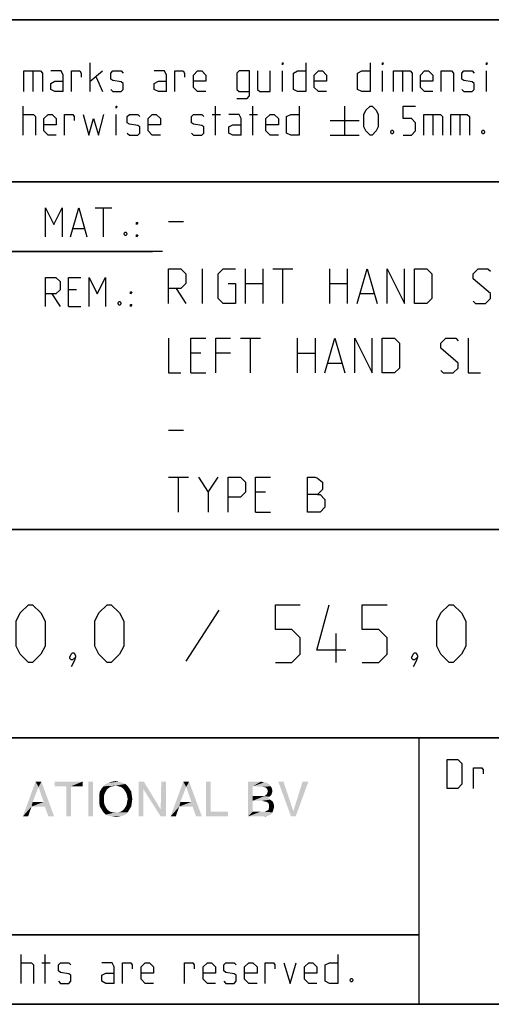
# Model space of a CAD drawing. Extents: x 0 to 1016, y 0 to 594.
# Drawn here: x 714 to 754, y 10 to 95 of the extents above; entities that cross this region are included whole.
import ezdxf

# ---------------------------------------------------------------- set-up
doc = ezdxf.new("R2010")
doc.units = 0
doc.header["$LTSCALE"] = 46.255
doc.layers.get('0').update_dxf_attribs({"linetype": 'CONTINUOUS'})

# ---------------------------------------------------------------- blocks, each defined once
blk = doc.blocks.new('THOMAS-LOGO_BL0')
at = {"color": 7, "linetype": 'CONTINUOUS'}
for points in [[(715.171, 28.772), (713.821, 26.222), (714.921, 29.222)], [(714.921, 29.222), (715.421, 29.222), (715.171, 28.772)], [(715.621, 27.472), (715.171, 28.772), (715.421, 29.222)], [(715.721, 27.072), (715.621, 27.472), (715.421, 29.222)], [(716.021, 26.222), (715.721, 27.072), (715.421, 29.222)], [(716.021, 26.222), (715.421, 29.222), (716.521, 26.222)], [(718.971, 29.222), (716.571, 28.822), (716.571, 29.222)], [(717.571, 28.822), (716.571, 28.822), (718.971, 29.222)], [(717.971, 28.822), (717.571, 28.822), (718.971, 29.222)], [(717.971, 28.822), (718.971, 29.222), (718.971, 28.822)], [(719.871, 29.222), (719.471, 26.222), (719.471, 29.222)], [(719.471, 26.222), (719.871, 29.222), (719.871, 26.222)], [(722.671, 29.022), (721.82, 28.872), (720.771, 28.822)], [(722.671, 29.022), (720.771, 28.822), (720.971, 29.022)], [(722.42, 29.122), (720.971, 29.022), (721.221, 29.122)], [(720.971, 29.022), (722.42, 29.122), (722.671, 29.022)], [(722.121, 29.222), (721.221, 29.122), (721.521, 29.222)], [(721.221, 29.122), (722.121, 29.222), (722.42, 29.122)], [(721.521, 29.222), (721.82, 29.272), (722.121, 29.222)], [(722.071, 28.822), (721.82, 28.872), (722.671, 29.022)], [(722.071, 28.822), (722.671, 29.022), (722.871, 28.822)], [(724.27, 29.222), (724.22, 28.572), (723.82, 26.222)], [(724.27, 29.222), (723.82, 26.222), (723.82, 29.222)], [(724.22, 28.572), (724.27, 29.222), (725.72, 26.822)], [(726.17, 29.222), (725.72, 26.822), (725.77, 29.222)], [(725.72, 26.222), (725.72, 26.822), (726.17, 29.222)], [(725.72, 26.222), (726.17, 29.222), (726.17, 26.222)], [(727.921, 28.772), (726.571, 26.222), (727.67, 29.222)], [(727.67, 29.222), (728.17, 29.222), (727.921, 28.772)], [(728.37, 27.472), (727.921, 28.772), (728.17, 29.222)], [(728.471, 27.072), (728.37, 27.472), (728.17, 29.222)], [(728.77, 26.222), (728.471, 27.072), (728.17, 29.222)], [(728.77, 26.222), (728.17, 29.222), (729.271, 26.222)], [(730.02, 29.222), (730.02, 26.622), (729.62, 26.222)], [(730.02, 29.222), (729.62, 26.222), (729.62, 29.222)], [(733.27, 29.222), (734.37, 29.222), (733.67, 28.822)], [(733.67, 28.822), (733.27, 26.222), (733.27, 29.222)], [(734.37, 29.222), (734.57, 29.172), (733.67, 28.822)], [(734.72, 29.172), (734.87, 29.122), (733.67, 28.822)], [(734.57, 29.172), (734.72, 29.172), (733.67, 28.822)], [(734.87, 29.122), (735.12, 28.972), (733.67, 28.822)], [(733.67, 28.822), (735.12, 28.972), (735.22, 28.822)], [(736.32, 29.222), (736.97, 26.222), (735.87, 29.222)], [(736.32, 29.222), (737.17, 26.672), (736.97, 26.222)], [(736.97, 26.222), (737.17, 26.672), (738.47, 29.222)], [(736.97, 26.222), (738.47, 29.222), (737.37, 26.222)], [(738.47, 29.222), (737.17, 26.672), (737.97, 29.222)], [(715.171, 28.772), (714.671, 27.472), (713.821, 26.222)], [(717.971, 28.822), (717.571, 26.222), (717.571, 28.822)], [(717.571, 26.222), (717.971, 28.822), (717.971, 26.222)], [(720.971, 28.372), (720.871, 28.172), (720.42, 28.072)], [(720.971, 28.372), (720.42, 28.072), (720.47, 28.372)], [(720.42, 28.072), (720.871, 28.172), (720.821, 27.972)], [(720.821, 27.972), (720.42, 27.722), (720.42, 28.072)], [(721.07, 28.522), (720.47, 28.372), (720.621, 28.622)], [(720.47, 28.372), (721.07, 28.522), (720.971, 28.372)], [(721.571, 28.822), (721.371, 28.772), (720.621, 28.622)], [(721.571, 28.822), (720.621, 28.622), (720.771, 28.822)], [(721.371, 28.772), (721.221, 28.672), (720.621, 28.622)], [(720.621, 28.622), (721.221, 28.672), (721.07, 28.522)], [(720.771, 28.822), (721.82, 28.872), (721.571, 28.822)], [(722.871, 28.822), (722.271, 28.772), (722.071, 28.822)], [(722.42, 28.672), (722.271, 28.772), (722.871, 28.822)], [(722.42, 28.672), (722.871, 28.822), (723.02, 28.622)], [(723.02, 28.622), (722.571, 28.522), (722.42, 28.672)], [(722.671, 28.372), (722.571, 28.522), (723.02, 28.622)], [(722.671, 28.372), (723.02, 28.622), (723.171, 28.372)], [(723.171, 28.372), (722.771, 28.172), (722.671, 28.372)], [(722.771, 28.172), (723.171, 28.372), (723.221, 28.072)], [(723.221, 28.072), (722.821, 27.972), (722.771, 28.172)], [(722.871, 27.722), (722.821, 27.972), (723.221, 28.072)], [(722.871, 27.722), (723.221, 28.072), (723.271, 27.722)], [(723.82, 26.222), (724.22, 28.572), (724.22, 26.222)], [(725.72, 26.822), (725.72, 26.222), (724.22, 28.572)], [(727.921, 28.772), (727.42, 27.472), (726.571, 26.222)], [(733.67, 28.822), (733.67, 27.972), (733.27, 26.222)], [(735.22, 28.822), (734.52, 28.772), (733.67, 28.822)], [(734.77, 28.722), (734.52, 28.772), (735.22, 28.822)], [(735.27, 28.072), (734.67, 27.972), (734.87, 28.122)], [(734.67, 27.972), (735.27, 28.072), (735.12, 27.922)], [(734.77, 28.722), (735.22, 28.822), (735.32, 28.622)], [(735.32, 28.622), (734.92, 28.572), (734.77, 28.722)], [(735.32, 28.222), (734.87, 28.122), (734.97, 28.372)], [(734.87, 28.122), (735.32, 28.222), (735.27, 28.072)], [(734.92, 28.572), (735.32, 28.622), (735.37, 28.422)], [(735.37, 28.422), (734.97, 28.372), (734.92, 28.572)], [(734.97, 28.372), (735.37, 28.422), (735.32, 28.222)], [(714.671, 27.472), (714.571, 27.072), (713.821, 26.222)], [(714.671, 27.472), (715.621, 27.472), (714.571, 27.072)], [(715.721, 27.072), (714.571, 27.072), (715.621, 27.472)], [(720.42, 27.722), (720.821, 27.972), (720.821, 27.722)], [(720.821, 27.722), (720.821, 27.472), (720.42, 27.372)], [(720.821, 27.722), (720.42, 27.372), (720.42, 27.722)], [(720.42, 27.372), (720.821, 27.472), (720.871, 27.222)], [(720.871, 27.222), (720.47, 27.072), (720.42, 27.372)], [(720.47, 27.072), (720.871, 27.222), (720.971, 27.022)], [(723.171, 27.072), (722.671, 27.022), (722.771, 27.222)], [(723.221, 27.372), (722.771, 27.222), (722.821, 27.472)], [(722.771, 27.222), (723.221, 27.372), (723.171, 27.072)], [(723.271, 27.722), (722.821, 27.472), (722.871, 27.722)], [(722.821, 27.472), (723.271, 27.722), (723.221, 27.372)], [(727.42, 27.472), (727.321, 27.072), (726.571, 26.222)], [(727.42, 27.472), (728.37, 27.472), (727.321, 27.072)], [(728.471, 27.072), (727.321, 27.072), (728.37, 27.472)], [(733.67, 27.972), (733.67, 27.572), (733.27, 26.222)], [(733.67, 27.572), (733.67, 26.622), (733.27, 26.222)], [(734.67, 27.972), (735.12, 27.922), (733.67, 27.572)], [(734.52, 27.972), (734.67, 27.972), (733.67, 27.572)], [(734.37, 27.972), (734.52, 27.972), (733.67, 27.572)], [(733.67, 27.972), (734.37, 27.972), (733.67, 27.572)], [(735.12, 27.922), (734.97, 27.822), (733.67, 27.572)], [(734.97, 27.822), (735.17, 27.672), (733.67, 27.572)], [(734.47, 27.572), (733.67, 27.572), (735.17, 27.672)], [(734.62, 27.522), (734.47, 27.572), (735.17, 27.672)], [(734.62, 27.522), (735.17, 27.672), (735.37, 27.522)], [(735.37, 27.522), (734.87, 27.472), (734.62, 27.522)], [(735.02, 27.372), (734.87, 27.472), (735.37, 27.522)], [(735.02, 27.372), (735.37, 27.522), (735.47, 27.322)], [(735.47, 27.322), (735.07, 27.222), (735.02, 27.372)], [(735.07, 27.222), (735.47, 27.322), (735.52, 27.072)], [(735.52, 27.072), (735.07, 26.972), (735.07, 27.222)], [(713.821, 26.222), (714.571, 27.072), (714.271, 26.222)], [(720.971, 27.022), (720.621, 26.822), (720.47, 27.072)], [(720.971, 27.022), (721.07, 26.872), (720.621, 26.822)], [(720.621, 26.822), (721.07, 26.872), (721.221, 26.722)], [(721.221, 26.722), (720.771, 26.572), (720.621, 26.822)], [(721.221, 26.722), (721.371, 26.622), (720.771, 26.572)], [(720.771, 26.572), (721.371, 26.622), (721.571, 26.572)], [(721.571, 26.572), (720.971, 26.372), (720.771, 26.572)], [(722.071, 26.572), (722.871, 26.572), (720.971, 26.372)], [(721.82, 26.572), (722.071, 26.572), (720.971, 26.372)], [(721.571, 26.572), (721.82, 26.572), (720.971, 26.372)], [(720.971, 26.372), (722.871, 26.572), (722.671, 26.372)], [(722.671, 26.372), (721.221, 26.272), (720.971, 26.372)], [(721.221, 26.272), (722.671, 26.372), (722.42, 26.272)], [(722.871, 26.572), (722.071, 26.572), (722.271, 26.622)], [(722.271, 26.622), (722.42, 26.722), (723.02, 26.822)], [(722.271, 26.622), (723.02, 26.822), (722.871, 26.572)], [(723.02, 26.822), (722.42, 26.722), (722.571, 26.872)], [(722.571, 26.872), (722.671, 27.022), (723.171, 27.072)], [(722.571, 26.872), (723.171, 27.072), (723.02, 26.822)], [(726.571, 26.222), (727.321, 27.072), (727.02, 26.222)], [(730.02, 26.622), (731.52, 26.622), (729.62, 26.222)], [(729.62, 26.222), (731.52, 26.622), (731.52, 26.222)], [(734.67, 26.622), (735.37, 26.572), (733.27, 26.222)], [(734.52, 26.622), (734.67, 26.622), (733.27, 26.222)], [(734.32, 26.622), (734.52, 26.622), (733.27, 26.222)], [(733.67, 26.622), (734.32, 26.622), (733.27, 26.222)], [(735.37, 26.572), (735.27, 26.422), (733.27, 26.222)], [(735.27, 26.422), (735.12, 26.322), (733.27, 26.222)], [(734.67, 26.622), (734.82, 26.672), (735.42, 26.722)], [(734.67, 26.622), (735.42, 26.722), (735.37, 26.572)], [(735.42, 26.722), (734.82, 26.672), (735.02, 26.772)], [(735.47, 26.872), (735.02, 26.772), (735.07, 26.972)], [(735.02, 26.772), (735.47, 26.872), (735.42, 26.722)], [(735.07, 26.972), (735.52, 27.072), (735.47, 26.872)], [(722.42, 26.272), (721.521, 26.222), (721.221, 26.272)], [(721.521, 26.222), (722.42, 26.272), (722.121, 26.222)], [(722.121, 26.222), (721.82, 26.172), (721.521, 26.222)], [(735.12, 26.322), (734.97, 26.272), (733.27, 26.222)], [(734.52, 26.222), (733.27, 26.222), (734.97, 26.272)], [(734.52, 26.222), (734.97, 26.272), (734.77, 26.222)]]:
    blk.add_solid(points, dxfattribs=at)
blk = doc.blocks.new('COPYRIGHT_BL1')
at = {"color": 5, "linetype": 'CONTINUOUS'}
for p, q in [((713.676, 11.807), (713.676, 14.307)), ((715.759, 11.807), (715.759, 14.307)), ((715.461, 13.593), (716.176, 13.593))]:
    blk.add_line(p, q, dxfattribs=at)
for points in [[(740.997, 14.307), (740.997, 11.807), (740.283, 11.807), (739.926, 11.986), (739.926, 13.415), (740.283, 13.593), (740.997, 13.593)], [(713.676, 13.593), (714.569, 13.593), (714.747, 13.415), (714.747, 11.807)], [(716.89, 11.986), (717.069, 11.807), (717.783, 11.807), (717.961, 11.986), (717.961, 12.522), (717.783, 12.641), (717.069, 12.76), (716.89, 12.879), (716.89, 13.415), (717.069, 13.593), (717.783, 13.593), (717.961, 13.415)], [(721.711, 11.807), (721.711, 13.236), (721.533, 13.593), (720.64, 13.593)], [(722.426, 11.807), (722.426, 13.593), (723.14, 13.593), (723.259, 13.415), (723.259, 13.057)], [(725.104, 11.807), (724.39, 11.807), (724.033, 12.165), (724.033, 13.236), (724.39, 13.593), (724.747, 13.593), (725.104, 13.236), (725.104, 12.7), (724.033, 12.7)], [(727.783, 11.807), (727.783, 13.593), (728.497, 13.593), (728.616, 13.415), (728.616, 13.057)], [(730.461, 11.807), (729.747, 11.807), (729.39, 12.165), (729.39, 13.236), (729.747, 13.593), (730.104, 13.593), (730.461, 13.236), (730.461, 12.7), (729.39, 12.7)], [(731.176, 11.986), (731.354, 11.807), (732.069, 11.807), (732.247, 11.986), (732.247, 12.522), (732.069, 12.641), (731.354, 12.76), (731.176, 12.879), (731.176, 13.415), (731.354, 13.593), (732.069, 13.593), (732.247, 13.415)], [(734.033, 11.807), (733.319, 11.807), (732.961, 12.165), (732.961, 13.236), (733.319, 13.593), (733.676, 13.593), (734.033, 13.236), (734.033, 12.7), (732.961, 12.7)], [(734.747, 11.807), (734.747, 13.593), (735.461, 13.593), (735.58, 13.415), (735.58, 13.057)], [(736.354, 13.593), (736.89, 11.807), (737.426, 13.593)], [(739.211, 11.807), (738.497, 11.807), (738.14, 12.165), (738.14, 13.236), (738.497, 13.593), (738.854, 13.593), (739.211, 13.236), (739.211, 12.7), (738.14, 12.7)], [(721.711, 11.807), (720.997, 11.807), (720.64, 11.986), (720.64, 12.522), (720.997, 12.7), (721.711, 12.7)], [(742.247, 12.224), (742.307, 12.105), (742.307, 12.045), (742.247, 11.926), (742.128, 11.926), (742.068, 12.045), (742.068, 12.105), (742.128, 12.224), (742.247, 12.224)]]:
    blk.add_lwpolyline(points, dxfattribs=at)

msp = doc.modelspace()

# ---------------------------------------------------------------- linework, layer by layer
at = {"color": 2, "linetype": 'CONTINUOUS'}
for p, q in [((635, 95), (831, 95)), ((635, 81), (831, 81)), ((663, 75), (725, 75)), ((635, 51), (831, 51)), ((635, 33), (831, 33)), ((748, 33), (748, 10)), ((635, 16), (748, 16)), ((635, 10), (831, 10))]:
    msp.add_line(p, q, dxfattribs=at)
at = {"color": 4, "linetype": 'CONTINUOUS'}
for p, q in [((831, 95), (635, 95)), ((831, 81), (635, 81)), ((831, 51), (635, 51)), ((831, 33), (635, 33)), ((748, 33), (748, 10)), ((831, 10), (10, 10))]:
    msp.add_line(p, q, dxfattribs=at)
at = {"color": 5, "linetype": 'CONTINUOUS'}
for p, q in [((719.6249, 88.7889), (719.6249, 91.2889)), ((714.6845, 90.5746), (714.6845, 88.7889)), ((719.6249, 89.6818), (720.6963, 90.5746)), ((736.2321, 88.7889), (736.2321, 90.5746)), ((744.863, 88.7889), (744.863, 90.5746)), ((746.5892, 90.5746), (746.5892, 88.7889)), ((753.8511, 88.7889), (753.8511, 90.5746)), ((720.1607, 90.0389), (720.6963, 88.7889)), ((713.8511, 85.0389), (713.8511, 87.5389)), ((721.8869, 85.0389), (721.8869, 86.8246)), ((730.1606, 86.8246), (730.8749, 86.8246)), ((730.4582, 85.0389), (730.4582, 87.5389)), ((733.3749, 86.8246), (734.0892, 86.8246)), ((733.6726, 85.0389), (733.6726, 87.5389)), ((741.5892, 87.5389), (741.5892, 85.0389)), ((749.2083, 86.8246), (749.2083, 85.0389)), ((751.5297, 86.8246), (751.5297, 85.0389)), ((740.3392, 86.2889), (742.8392, 86.2889)), ((740.3392, 85.0389), (742.8392, 85.0389)), ((720.07, 78.749), (721.4986, 78.749)), ((720.7843, 76.249), (720.7843, 78.749)), ((718.1652, 76.9633), (719.1176, 76.9633)), ((718.4629, 71.6775), (717.7486, 71.6775)), ((716.32, 71.3204), (717.0343, 70.249)), ((717.7486, 70.249), (718.82, 70.249)), ((748, 16), (635, 16))]:
    msp.add_line(p, q, dxfattribs=at)
at = {"color": 7, "linetype": 'CONTINUOUS'}
for p, q in [((726.4, 77.5714), (727.6857, 77.5714)), ((725.8791, 75), (663, 75)), ((729.3286, 70.5), (729.3286, 73.5)), ((733.0428, 70.5), (733.0428, 73.5)), ((734.5429, 73.5), (734.5429, 70.5)), ((735.4, 73.5), (737.1143, 73.5)), ((736.2572, 70.5), (736.2572, 73.5)), ((740.3286, 70.5), (740.3286, 73.5)), ((741.8286, 73.5), (741.8286, 70.5)), ((727.0429, 71.7857), (727.9, 70.5)), ((733.0428, 72.2143), (734.5429, 72.2143)), ((740.3286, 72.2143), (741.8286, 72.2143)), ((742.9715, 71.3571), (744.1143, 71.3571)), ((732.6143, 67.5), (734.3286, 67.5)), ((733.4714, 64.5), (733.4714, 67.5)), ((737.5428, 64.5), (737.5428, 67.5)), ((739.0429, 67.5), (739.0429, 64.5)), ((729.1857, 66.2143), (728.3286, 66.2143)), ((731.7572, 66.2143), (730.4714, 66.2143)), ((737.5428, 66.2143), (739.0429, 66.2143)), ((740.1857, 65.3571), (741.3286, 65.3571)), ((728.3286, 64.5), (729.6143, 64.5)), ((726.4, 59.5714), (727.6857, 59.5714)), ((726.4, 55.5), (728.1143, 55.5)), ((727.2572, 52.5), (727.2572, 55.5)), ((729.8286, 54.2143), (730.6857, 55.5)), ((734.7571, 54.2143), (733.9, 54.2143)), ((733.9, 52.5), (735.1857, 52.5))]:
    msp.add_line(p, q, dxfattribs=at)
at = {"color": 1, "linetype": 'CONTINUOUS'}
for p, q in [((730.7381, 44.0238), (727.8809, 39.6191)), ((740.8571, 39.5), (740.8571, 42))]:
    msp.add_line(p, q, dxfattribs=at)
at = {"color": 5, "linetype": 'CONTINUOUS'}
for points in [[(736.2321, 91.1103), (736.2321, 91.2889), (736.2916, 91.2889), (736.2321, 91.1103)], [(738.2559, 91.2889), (738.2559, 88.7889), (737.5416, 88.7889), (737.1844, 88.9675), (737.1844, 90.3961), (737.5416, 90.5746), (738.2559, 90.5746)], [(743.7916, 91.2889), (743.7916, 88.7889), (743.0773, 88.7889), (742.7202, 88.9675), (742.7202, 90.3961), (743.0773, 90.5746), (743.7916, 90.5746)], [(744.863, 91.1103), (744.863, 91.2889), (744.9225, 91.2889), (744.863, 91.1103)], [(753.8511, 91.1103), (753.8511, 91.2889), (753.9107, 91.2889), (753.8511, 91.1103)], [(713.9107, 88.7889), (713.9107, 90.5746), (715.3392, 90.5746), (715.5178, 90.3961), (715.5178, 88.7889)], [(717.3035, 88.7889), (717.3035, 90.2175), (717.1249, 90.5746), (716.2321, 90.5746)], [(718.0178, 88.7889), (718.0178, 90.5746), (718.7321, 90.5746), (718.8511, 90.3961), (718.8511, 90.0389)], [(721.4107, 88.9675), (721.5892, 88.7889), (722.3035, 88.7889), (722.4821, 88.9675), (722.4821, 89.5032), (722.3035, 89.6222), (721.5892, 89.7413), (721.4107, 89.8603), (721.4107, 90.3961), (721.5892, 90.5746), (722.3035, 90.5746), (722.4821, 90.3961)], [(726.2321, 88.7889), (726.2321, 90.2175), (726.0535, 90.5746), (725.1606, 90.5746)], [(726.9464, 88.7889), (726.9464, 90.5746), (727.6606, 90.5746), (727.7797, 90.3961), (727.7797, 90.0389)], [(729.6249, 88.7889), (728.9106, 88.7889), (728.5535, 89.1461), (728.5535, 90.2175), (728.9106, 90.5746), (729.2678, 90.5746), (729.6249, 90.2175), (729.6249, 89.6818), (728.5535, 89.6818)], [(732.3035, 88.1937), (733.1964, 88.1937), (733.3749, 88.4318), (733.3749, 90.5746), (732.482, 90.5746), (732.3035, 90.3961), (732.3035, 88.9675), (732.482, 88.7889), (733.3749, 88.7889)], [(734.0892, 90.5746), (734.0892, 88.9675), (734.2678, 88.7889), (735.1606, 88.7889), (735.1606, 90.5746)], [(740.0416, 88.7889), (739.3273, 88.7889), (738.9702, 89.1461), (738.9702, 90.2175), (739.3273, 90.5746), (739.6844, 90.5746), (740.0416, 90.2175), (740.0416, 89.6818), (738.9702, 89.6818)], [(745.8154, 88.7889), (745.8154, 90.5746), (747.244, 90.5746), (747.4225, 90.3961), (747.4225, 88.7889)], [(749.2083, 88.7889), (748.494, 88.7889), (748.1368, 89.1461), (748.1368, 90.2175), (748.494, 90.5746), (748.8511, 90.5746), (749.2083, 90.2175), (749.2083, 89.6818), (748.1368, 89.6818)], [(749.9225, 88.7889), (749.9225, 90.5746), (750.8154, 90.5746), (750.994, 90.3961), (750.994, 88.7889)], [(751.7083, 88.9675), (751.8869, 88.7889), (752.6011, 88.7889), (752.7797, 88.9675), (752.7797, 89.5032), (752.6011, 89.6222), (751.8869, 89.7413), (751.7083, 89.8603), (751.7083, 90.3961), (751.8869, 90.5746), (752.6011, 90.5746), (752.7797, 90.3961)], [(717.3035, 88.7889), (716.5892, 88.7889), (716.2321, 88.9675), (716.2321, 89.5032), (716.5892, 89.6818), (717.3035, 89.6818)], [(726.2321, 88.7889), (725.5178, 88.7889), (725.1606, 88.9675), (725.1606, 89.5032), (725.5178, 89.6818), (726.2321, 89.6818)], [(713.8511, 86.8246), (714.744, 86.8246), (714.9225, 86.6461), (714.9225, 85.0389)], [(716.7083, 85.0389), (715.994, 85.0389), (715.6368, 85.3961), (715.6368, 86.4675), (715.994, 86.8246), (716.3511, 86.8246), (716.7083, 86.4675), (716.7083, 85.9318), (715.6368, 85.9318)], [(717.4225, 85.0389), (717.4225, 86.8246), (718.1369, 86.8246), (718.2559, 86.6461), (718.2559, 86.2889)], [(719.0297, 86.8246), (719.5059, 85.0389), (719.9225, 86.4675), (720.3392, 85.0389), (720.8154, 86.8246)], [(721.8869, 87.3603), (721.8869, 87.5389), (721.9463, 87.5389), (721.8869, 87.3603)], [(722.8392, 85.2175), (723.0178, 85.0389), (723.7321, 85.0389), (723.9106, 85.2175), (723.9106, 85.7532), (723.7321, 85.8722), (723.0178, 85.9913), (722.8392, 86.1103), (722.8392, 86.6461), (723.0178, 86.8246), (723.7321, 86.8246), (723.9106, 86.6461)], [(725.6964, 85.0389), (724.9821, 85.0389), (724.6249, 85.3961), (724.6249, 86.4675), (724.9821, 86.8246), (725.3392, 86.8246), (725.6964, 86.4675), (725.6964, 85.9318), (724.6249, 85.9318)], [(728.3749, 85.2175), (728.5535, 85.0389), (729.2678, 85.0389), (729.4464, 85.2175), (729.4464, 85.7532), (729.2678, 85.8722), (728.5535, 85.9913), (728.3749, 86.1103), (728.3749, 86.6461), (728.5535, 86.8246), (729.2678, 86.8246), (729.4464, 86.6461)], [(732.6606, 85.0389), (732.6606, 86.4675), (732.482, 86.8246), (731.5892, 86.8246)], [(735.8749, 85.0389), (735.1606, 85.0389), (734.8035, 85.3961), (734.8035, 86.4675), (735.1606, 86.8246), (735.5178, 86.8246), (735.8749, 86.4675), (735.8749, 85.9318), (734.8035, 85.9318)], [(737.6606, 87.5389), (737.6606, 85.0389), (736.9464, 85.0389), (736.5892, 85.2175), (736.5892, 86.6461), (736.9464, 86.8246), (737.6606, 86.8246)], [(743.2559, 85.7532), (743.2559, 86.8246), (743.4345, 87.1818), (743.7916, 87.5389), (743.9702, 87.5389), (744.3273, 87.1818), (744.5059, 86.8246), (744.5059, 85.7532), (744.3273, 85.3961), (743.9702, 85.0389), (743.7916, 85.0389), (743.4345, 85.3961), (743.2559, 85.7532)], [(746.6487, 85.0389), (747.363, 85.0389), (747.7201, 85.3961), (747.7201, 86.1103), (747.363, 86.4675), (746.6487, 86.4675), (746.6487, 87.5389), (747.7201, 87.5389)], [(748.4345, 85.0389), (748.4345, 86.8246), (749.863, 86.8246), (750.0416, 86.6461), (750.0416, 85.0389)], [(750.7559, 85.0389), (750.7559, 86.8246), (752.1845, 86.8246), (752.363, 86.6461), (752.363, 85.0389)], [(732.6606, 85.0389), (731.9464, 85.0389), (731.5892, 85.2175), (731.5892, 85.7532), (731.9464, 85.9318), (732.6606, 85.9318)], [(745.7559, 85.4556), (745.8154, 85.3365), (745.8154, 85.277), (745.7559, 85.158), (745.6368, 85.158), (745.5773, 85.277), (745.5773, 85.3365), (745.6368, 85.4556), (745.7559, 85.4556)], [(753.613, 85.4556), (753.6725, 85.3365), (753.6725, 85.277), (753.613, 85.158), (753.494, 85.158), (753.4345, 85.277), (753.4345, 85.3365), (753.494, 85.4556), (753.613, 85.4556)], [(715.7843, 76.249), (715.7843, 78.749), (716.4986, 77.3204), (717.2128, 78.749), (717.2128, 76.249)], [(717.9272, 76.249), (718.6414, 78.749), (719.3557, 76.249)], [(723.6414, 77.3204), (723.6414, 77.499), (723.7605, 77.499), (723.6414, 77.3204)], [(722.7486, 76.6656), (722.8081, 76.5466), (722.8081, 76.4871), (722.7486, 76.368), (722.6296, 76.368), (722.57, 76.4871), (722.57, 76.5466), (722.6296, 76.6656), (722.7486, 76.6656)], [(723.6414, 76.249), (723.6414, 76.4275), (723.7605, 76.4275), (723.6414, 76.249)], [(715.7843, 70.249), (715.7843, 72.749), (716.6772, 72.749), (717.0343, 72.3918), (717.0343, 71.6775), (716.6772, 71.3204), (715.7843, 71.3204)], [(717.7486, 70.249), (717.7486, 72.749), (718.82, 72.749)], [(719.5343, 70.249), (719.5343, 72.749), (720.2486, 71.3204), (720.9629, 72.749), (720.9629, 70.249)], [(723.1058, 71.3204), (723.1058, 71.499), (723.2248, 71.499), (723.1058, 71.3204)], [(722.2129, 70.6656), (722.2724, 70.5466), (722.2724, 70.4871), (722.2129, 70.368), (722.0938, 70.368), (722.0343, 70.4871), (722.0343, 70.5466), (722.0938, 70.6656), (722.2129, 70.6656)], [(723.1058, 70.249), (723.1058, 70.4275), (723.2248, 70.4275), (723.1058, 70.249)], [(750.4623, 28.6351), (750.4623, 31.1351), (751.3552, 31.1351), (751.7123, 30.778), (751.7123, 28.9923), (751.3552, 28.6351), (750.4623, 28.6351)], [(752.7242, 28.6351), (752.7242, 30.4209), (753.4385, 30.4209), (753.5576, 30.2423), (753.5576, 29.8852)]]:
    msp.add_lwpolyline(points, dxfattribs=at)
at = {"color": 7, "linetype": 'CONTINUOUS'}
for points in [[(726.4, 70.5), (726.4, 73.5), (727.4714, 73.5), (727.9, 73.0714), (727.9, 72.2143), (727.4714, 71.7857), (726.4, 71.7857)], [(731.5429, 72.2143), (732.1857, 72.2143), (732.1857, 70.5), (731.1143, 70.5), (730.6857, 70.9286), (730.6857, 73.0714), (731.1143, 73.5), (732.1857, 73.5)], [(742.6857, 70.5), (743.5429, 73.5), (744.4, 70.5)], [(745.2571, 70.5), (745.2571, 73.5), (746.7571, 70.5), (746.7571, 73.5)], [(747.6143, 70.5), (747.6143, 73.5), (748.6857, 73.5), (749.1143, 73.0714), (749.1143, 70.9286), (748.6857, 70.5), (747.6143, 70.5)], [(752.6857, 70.7143), (752.9, 70.5), (753.7571, 70.5), (754.1857, 70.9286), (754.1857, 71.3571), (752.6857, 72.6429), (752.6857, 73.0714), (753.1143, 73.5), (753.9714, 73.5), (754.1857, 73.2857)], [(726.4, 67.5), (726.4, 64.5), (727.4714, 64.5)], [(728.3286, 64.5), (728.3286, 67.5), (729.6143, 67.5)], [(730.4714, 64.5), (730.4714, 67.5), (731.7572, 67.5)], [(739.9, 64.5), (740.7572, 67.5), (741.6143, 64.5)], [(742.4714, 64.5), (742.4714, 67.5), (743.9714, 64.5), (743.9714, 67.5)], [(744.8286, 64.5), (744.8286, 67.5), (745.9, 67.5), (746.3286, 67.0714), (746.3286, 64.9286), (745.9, 64.5), (744.8286, 64.5)], [(749.9, 64.7143), (750.1143, 64.5), (750.9714, 64.5), (751.4, 64.9286), (751.4, 65.3571), (749.9, 66.6429), (749.9, 67.0714), (750.3286, 67.5), (751.1857, 67.5), (751.4, 67.2857)], [(752.2572, 67.5), (752.2572, 64.5), (753.3286, 64.5)], [(728.9714, 55.5), (729.8286, 54.2143), (729.8286, 52.5)], [(731.5429, 52.5), (731.5429, 55.5), (732.6143, 55.5), (733.0428, 55.0714), (733.0428, 54.2143), (732.6143, 53.7857), (731.5429, 53.7857)], [(733.9, 52.5), (733.9, 55.5), (735.1857, 55.5)], [(738.4, 52.5), (738.4, 55.5), (739.0429, 55.5), (739.2571, 55.4286), (739.6857, 55.0714), (739.6857, 54.4286), (739.2571, 54), (738.4, 54)], [(739.2571, 54), (739.4714, 54), (739.9, 53.5714), (739.9, 52.9286), (739.4714, 52.5), (738.4, 52.5)]]:
    msp.add_lwpolyline(points, dxfattribs=at)
at = {"color": 1, "linetype": 'CONTINUOUS'}
for points in [[(713.2381, 40.9286), (713.2381, 43.0714), (713.5952, 43.7857), (714.3095, 44.5), (714.6666, 44.5), (715.381, 43.7857), (715.7381, 43.0714), (715.7381, 40.9286), (715.381, 40.2143), (714.6666, 39.5), (714.3095, 39.5), (713.5952, 40.2143), (713.2381, 40.9286)], [(720.0238, 40.9286), (720.0238, 43.0714), (720.381, 43.7857), (721.0952, 44.5), (721.4524, 44.5), (722.1667, 43.7857), (722.5238, 43.0714), (722.5238, 40.9286), (722.1667, 40.2143), (721.4524, 39.5), (721.0952, 39.5), (720.381, 40.2143), (720.0238, 40.9286)], [(735.6191, 39.5), (737.0476, 39.5), (737.7619, 40.2143), (737.7619, 41.6429), (737.0476, 42.3571), (735.6191, 42.3571), (735.6191, 44.5), (737.7619, 44.5)], [(741.6905, 40.5714), (739.1905, 40.5714), (740.2619, 44.5)], [(743.119, 39.5), (744.5476, 39.5), (745.2619, 40.2143), (745.2619, 41.6429), (744.5476, 42.3571), (743.119, 42.3571), (743.119, 44.5), (745.2619, 44.5)], [(749.5476, 40.9286), (749.5476, 43.0714), (749.9048, 43.7857), (750.619, 44.5), (750.9762, 44.5), (751.6905, 43.7857), (752.0476, 43.0714), (752.0476, 40.9286), (751.6905, 40.2143), (750.9762, 39.5), (750.619, 39.5), (749.9048, 40.2143), (749.5476, 40.9286)], [(718.2381, 40.3333), (718.3572, 40.0952), (718.3572, 39.9762), (718.119, 39.7381), (718, 39.7381), (717.881, 39.8571), (717.881, 39.9762), (718, 40.2143), (718.119, 40.3333), (718.2381, 40.3333)], [(718.3572, 39.9762), (718.2381, 39.6191), (718, 39.1429)], [(747.7619, 40.3333), (747.881, 40.0952), (747.881, 39.9762), (747.6428, 39.7381), (747.5238, 39.7381), (747.4048, 39.8571), (747.4048, 39.9762), (747.5238, 40.2143), (747.6428, 40.3333), (747.7619, 40.3333)], [(747.881, 39.9762), (747.7619, 39.6191), (747.5238, 39.1429)]]:
    msp.add_lwpolyline(points, dxfattribs=at)

# ---------------------------------------------------------------- block references
at = {"color": 2, "linetype": 'CONTINUOUS'}
for name in ['THOMAS-LOGO_BL0', 'COPYRIGHT_BL1']:
    msp.add_blockref(name, (0, 0), dxfattribs=at)

doc.saveas('drawing.dxf')
